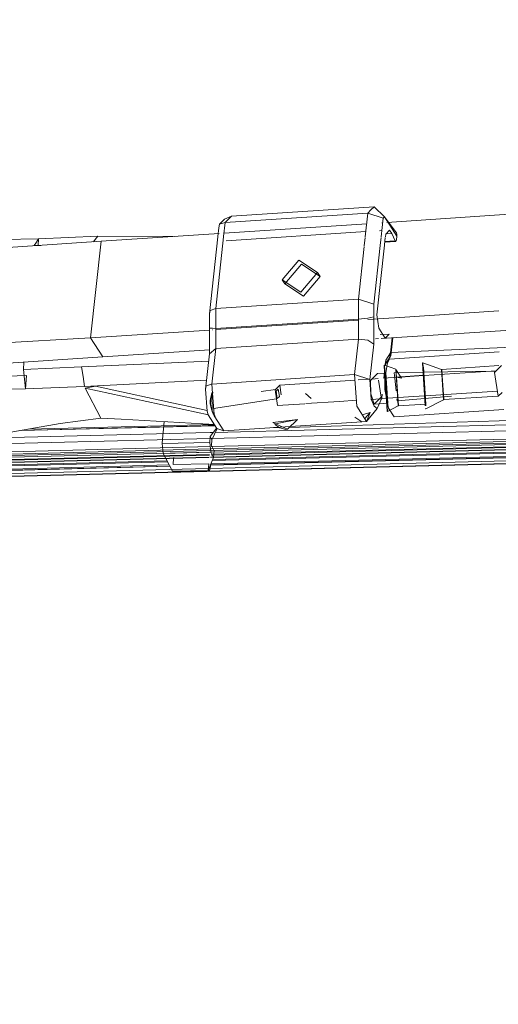
# Model space of a CAD drawing. Units: millimetres. Extents: x -1510 to 1532, y -310 to 3502.
# Drawn here: x -585 to -546, y 2062 to 2142 of the extents above; entities that cross this region are included whole.
import ezdxf

# ---------------------------------------------------------------- set-up
doc = ezdxf.new("R2010")
doc.units = ezdxf.units.MM
doc.layers.add('1', color=7, linetype='Continuous', true_color=0xffffff)
doc.styles.add('blockfont', font='simplex.shx')
doc.dimstyles.get("Standard").update_dxf_attribs({"dimtxt": 0.18, "dimasz": 0.18, "dimexe": 0.18, "dimexo": 0.0625, "dimgap": 0.09, "dimtad": 0, "dimtih": 1, "dimtoh": 1, "dimdec": 4, "dimzin": 0, "dimdsep": 46, "dimtxsty": 'Standard', "dimcen": 0.09, "dimadec": 0, "dimazin": 0, "dimtfac": 1, "dimtdec": 4, "dimtofl": 0, "dimtmove": 0, "dimatfit": 3, "dimfxl": 1, "dimtolj": 1, "dimtzin": 0, "dimarcsym": 0})

# ---------------------------------------------------------------- blocks, each defined once
blk = doc.blocks.new('_U0')
at = {"layer": '1', "color": 18, "lineweight": 13}
for p, q in [((58.398446, 3501.792312), (33.398446, 3501.792312)), ((33.398446, 3501.792312), (33.398446, 3408.042312)), ((290.065112, 3501.792312), (265.065112, 3501.792312)), ((290.065112, 3408.042312), (290.065112, 3501.792312)), ((33.398446, 3408.042312), (58.398446, 3408.042312)), ((265.065112, 3408.042312), (290.065112, 3408.042312))]:
    blk.add_line(p, q, dxfattribs=at)
at = {"layer": '1', "color": 18, "lineweight": 35}
for p, q in [((-1509.75506, 2433.697079), (-1509.75506, 3458.092312)), ((1531.982138, 2030.485024), (1531.982138, 3458.092312)), ((-1509.75506, 3454.917312), (-285.584888, 3454.917312)), ((1531.982138, 3454.917312), (291.652612, 3454.917312))]:
    blk.add_line(p, q, dxfattribs=at)
at = {"layer": '1', "color": 18, "lineweight": 70}
for points in [[(-1509.75506, 3454.917312), (-1459.75511, 3468.314772), (-1459.755011, 3441.519853)], [(1531.982138, 3454.917312), (1481.982188, 3441.519853), (1481.982089, 3468.314772)]]:
    blk.add_solid(points, dxfattribs=at)
at = {"layer": '1', "color": 18, "linetype": 'Continuous', "lineweight": 13, "char_height": 50, "attachment_point": 7, "line_spacing_factor": 0.903614, "style": 'blockfont'}
for s, insert in [('\\W1.2899;119.8', (-281.347388, 3416.021479)), ('\\W1.1591;3042', (57.923446, 3416.021479))]:
    blk.add_mtext(s, dxfattribs=dict(at, insert=insert))
blk = doc.blocks.new('_U1')
at = {"layer": '1', "color": 18, "lineweight": 13}
for p, q in [((28.13549, 3151.792312), (3.13549, 3151.792312)), ((3.13549, 3151.792312), (3.13549, 3058.042312)), ((259.802157, 3151.792312), (234.802157, 3151.792312)), ((259.802157, 3058.042312), (259.802157, 3151.792312)), ((3.13549, 3058.042312), (28.13549, 3058.042312)), ((234.802157, 3058.042312), (259.802157, 3058.042312))]:
    blk.add_line(p, q, dxfattribs=at)
at = {"layer": '1', "color": 18, "lineweight": 35}
for p, q in [((-1220.939159, 1431.057205), (-1220.939159, 3108.092312)), ((1220.96014, 1431.176295), (1220.96014, 3108.092312)), ((-1220.939159, 3104.917312), (-261.368676, 3104.917312)), ((1220.96014, 3104.917312), (261.389657, 3104.917312))]:
    blk.add_line(p, q, dxfattribs=at)
at = {"layer": '1', "color": 18, "lineweight": 70}
for points in [[(-1220.939159, 3104.917312), (-1170.939209, 3118.314772), (-1170.93911, 3091.519853)], [(1220.96014, 3104.917312), (1170.960189, 3091.519853), (1170.960091, 3118.314772)]]:
    blk.add_solid(points, dxfattribs=at)
at = {"layer": '1', "color": 18, "linetype": 'Continuous', "lineweight": 13, "char_height": 50, "attachment_point": 7, "line_spacing_factor": 0.903614, "style": 'blockfont'}
for s, insert in [('\\W1.3321;96.2', (-257.131176, 3066.021479)), ('\\W1.1591;2443', (27.66049, 3066.021479))]:
    blk.add_mtext(s, dxfattribs=dict(at, insert=insert))

msp = doc.modelspace()

# ---------------------------------------------------------------- linework, layer by layer
at = {"layer": '1', "color": 18, "linetype": 'Continuous', "lineweight": 13}
for p, q in [((-556.291044, 2126.709238), (-567.955494, 2125.939146)), ((-556.291044, 2126.709238), (-567.955494, 2125.939146)), ((-556.543887, 2126.452461), (-556.79673, 2126.195684)), ((-556.543887, 2126.452461), (-556.79673, 2126.195684)), ((-556.291044, 2126.709238), (-556.543887, 2126.452461)), ((-556.291044, 2126.709238), (-556.543887, 2126.452461)), ((-555.438399, 2125.893369), (-556.291044, 2126.709238)), ((-555.438399, 2125.893369), (-556.291044, 2126.709238)), ((-568.514407, 2125.698105), (-568.926811, 2125.279441)), ((-568.514407, 2125.698105), (-568.926811, 2125.279441)), ((-568.514407, 2125.698105), (-567.955494, 2125.939146)), ((-568.514407, 2125.698105), (-567.955494, 2125.939146)), ((-568.461239, 2125.42583), (-556.79673, 2126.195684)), ((-568.461239, 2125.42583), (-556.79673, 2126.195684)), ((-568.208337, 2125.682607), (-568.461239, 2125.42583)), ((-568.208337, 2125.682607), (-568.461239, 2125.42583)), ((-567.955494, 2125.939146), (-568.208337, 2125.682607)), ((-567.955494, 2125.939146), (-568.208337, 2125.682607)), ((-556.79673, 2126.195684), (-557.00898, 2124.247514)), ((-556.79673, 2126.195684), (-557.00898, 2124.247514)), ((-556.79673, 2126.195684), (-555.545926, 2125.784412)), ((-556.79673, 2126.195684), (-555.545926, 2125.784412)), ((-555.545926, 2125.784412), (-555.713748, 2124.243868)), ((-555.545926, 2125.784412), (-555.713748, 2124.243868)), ((-555.438399, 2125.893369), (-555.545926, 2125.784412)), ((-555.438399, 2125.893369), (-555.545926, 2125.784412)), ((-554.446578, 2124.570385), (-555.438399, 2125.893369)), ((-554.421961, 2124.300733), (-555.438399, 2125.893369)), ((-554.446578, 2124.570385), (-555.438399, 2125.893369)), ((-554.421961, 2124.300733), (-555.438399, 2125.893369)), ((-545.242369, 2126.09531), (-555.259635, 2125.434095)), ((-545.242369, 2126.09531), (-555.259635, 2125.434095)), ((-568.977892, 2124.996439), (-569.055787, 2124.281421)), ((-568.977892, 2124.996439), (-569.055787, 2124.281421)), ((-568.926811, 2125.279441), (-568.977892, 2124.996439)), ((-568.926811, 2125.279441), (-568.977892, 2124.996439)), ((-568.461239, 2125.42583), (-568.926811, 2125.279441)), ((-568.461239, 2125.42583), (-568.926811, 2125.279441)), ((-568.461239, 2125.42583), (-568.586056, 2124.280099)), ((-568.461239, 2125.42583), (-568.586056, 2124.280099)), ((-556.891439, 2125.326384), (-568.555951, 2124.556439)), ((-556.891439, 2125.326384), (-568.555951, 2124.556439)), ((-555.858717, 2124.757351), (-555.656356, 2124.770708)), ((-555.858717, 2124.757351), (-555.656356, 2124.770708)), ((-555.586438, 2125.412524), (-555.660677, 2125.407623)), ((-555.586438, 2125.412524), (-555.660677, 2125.407623)), ((-555.34035, 2124.485508), (-555.017829, 2124.812856)), ((-555.34035, 2124.485508), (-555.017829, 2124.812856)), ((-555.017829, 2124.812856), (-554.839313, 2124.533191)), ((-555.017829, 2124.812856), (-554.839313, 2124.533191)), ((-578.602731, 2123.893276), (-588.214593, 2123.241003)), ((-578.602731, 2123.893276), (-588.214593, 2123.241003)), ((-583.710372, 2124.104038), (-586.625755, 2124.029651)), ((-583.891273, 2123.820081), (-583.710372, 2124.104038)), ((-583.710372, 2124.104038), (-583.759453, 2123.543334)), ((-578.882217, 2124.309555), (-583.710372, 2124.104038)), ((-578.602731, 2123.893276), (-579.462945, 2115.997568)), ((-578.602731, 2123.893276), (-579.462945, 2115.997568)), ((-579.088748, 2124.024406), (-579.213718, 2123.851814)), ((-578.882217, 2124.309555), (-579.088748, 2124.024406)), ((-578.882217, 2124.309555), (-572.76615, 2124.278534)), ((-578.882039, 2124.309078), (-572.572462, 2124.291319)), ((-578.882039, 2124.309078), (-572.772247, 2124.278132)), ((-568.959548, 2124.529798), (-578.602731, 2123.893276)), ((-568.959548, 2124.529798), (-578.602731, 2123.893276)), ((-569.058194, 2124.25932), (-569.744289, 2117.961422)), ((-569.058194, 2124.25932), (-569.744289, 2117.961422)), ((-568.588578, 2124.256941), (-569.227636, 2118.390813)), ((-568.588578, 2124.256941), (-569.227636, 2118.390813)), ((-568.389237, 2123.930231), (-556.961364, 2124.684567)), ((-568.389237, 2123.930231), (-556.961364, 2124.684567)), ((-557.01434, 2124.198317), (-557.088909, 2123.51388)), ((-557.01434, 2124.198317), (-557.088909, 2123.51388)), ((-555.719424, 2124.191758), (-555.785952, 2123.581059)), ((-555.719424, 2124.191758), (-555.785952, 2123.581059)), ((-555.372542, 2124.190001), (-555.43692, 2123.599055)), ((-555.372542, 2124.190001), (-555.43692, 2123.599055)), ((-554.566085, 2123.931661), (-555.427903, 2123.874774)), ((-554.566085, 2123.931661), (-555.427903, 2123.874774)), ((-555.34035, 2124.485508), (-555.36678, 2124.242891)), ((-555.34035, 2124.485508), (-555.36678, 2124.242891)), ((-554.839313, 2124.533191), (-555.324953, 2124.501135)), ((-554.839313, 2124.533191), (-555.324953, 2124.501135)), ((-554.839313, 2124.533191), (-554.566085, 2123.931661)), ((-554.839313, 2124.533191), (-554.566085, 2123.931661)), ((-554.566085, 2123.931661), (-554.49909, 2123.882785)), ((-554.566085, 2123.931661), (-554.49909, 2123.882785)), ((-554.49909, 2123.882785), (-554.45379, 2124.00867)), ((-554.49909, 2123.882785), (-554.45379, 2124.00867)), ((-554.45379, 2124.00867), (-554.421961, 2124.300733)), ((-554.45379, 2124.00867), (-554.421961, 2124.300733)), ((-554.418564, 2124.435917), (-554.446578, 2124.570385)), ((-554.418564, 2124.435917), (-554.446578, 2124.570385)), ((-554.418564, 2124.435917), (-554.421961, 2124.300733)), ((-554.418564, 2124.435917), (-554.421961, 2124.300733)), ((-584.072113, 2123.536125), (-584.073346, 2123.522033)), ((-583.891273, 2123.820081), (-584.072113, 2123.536125)), ((-583.519255, 2123.559635), (-584.072113, 2123.536125)), ((-557.093435, 2123.472336), (-557.563186, 2119.160667)), ((-557.093435, 2123.472336), (-557.563186, 2119.160667)), ((-555.788412, 2123.558478), (-556.312323, 2118.749157)), ((-555.788412, 2123.558478), (-556.312323, 2118.749157)), ((-555.438827, 2123.581553), (-556.060851, 2117.871776)), ((-555.438827, 2123.581553), (-556.060851, 2117.871776)), ((-554.49909, 2123.882785), (-555.435614, 2123.820984)), ((-554.49909, 2123.882785), (-555.435614, 2123.820984)), ((-562.433481, 2122.354761), (-563.803911, 2120.743766)), ((-562.433481, 2122.354761), (-563.803911, 2120.743766)), ((-560.901344, 2121.349111), (-562.433481, 2122.354761)), ((-560.901344, 2121.349111), (-562.433481, 2122.354761)), ((-562.218726, 2122.018114), (-563.589156, 2120.407119)), ((-562.218726, 2122.018114), (-563.589156, 2120.407119)), ((-560.686588, 2121.012464), (-562.218726, 2122.018114)), ((-560.686588, 2121.012464), (-562.218726, 2122.018114)), ((-562.271774, 2119.738117), (-563.803911, 2120.743766)), ((-563.589156, 2120.407119), (-563.803911, 2120.743766)), ((-562.271774, 2119.738117), (-563.803911, 2120.743766)), ((-563.589156, 2120.407119), (-563.803911, 2120.743766)), ((-560.901344, 2121.349111), (-562.271774, 2119.738117)), ((-560.901344, 2121.349111), (-562.271774, 2119.738117)), ((-560.686588, 2121.012464), (-562.057018, 2119.401708)), ((-560.686588, 2121.012464), (-562.057018, 2119.401708)), ((-560.686588, 2121.012464), (-560.901344, 2121.349111)), ((-560.686588, 2121.012464), (-560.901344, 2121.349111)), ((-563.589156, 2120.407119), (-562.057018, 2119.401708)), ((-563.589156, 2120.407119), (-562.057018, 2119.401708)), ((-569.227636, 2118.390813), (-557.563186, 2119.160667)), ((-569.227636, 2118.390813), (-557.563186, 2119.160667)), ((-557.563186, 2119.160667), (-556.312323, 2118.749157)), ((-557.563186, 2119.160667), (-557.562351, 2117.526069)), ((-557.563186, 2119.160667), (-556.312323, 2118.749157)), ((-557.563186, 2119.160667), (-557.562351, 2117.526069)), ((-569.693208, 2118.244186), (-569.227636, 2118.390813)), ((-569.693208, 2118.244186), (-569.227636, 2118.390813)), ((-569.227636, 2118.390813), (-569.226801, 2116.756216)), ((-569.227636, 2118.390813), (-569.226801, 2116.756216)), ((-556.312323, 2118.749157), (-556.311786, 2117.709175)), ((-556.312323, 2118.749157), (-556.311786, 2117.709175)), ((-569.744289, 2117.961422), (-569.693208, 2118.244186)), ((-569.744289, 2117.961422), (-569.693208, 2118.244186)), ((-569.744289, 2117.961422), (-569.743693, 2116.802469)), ((-569.744289, 2117.961422), (-569.743693, 2116.802469)), ((-569.226801, 2116.756216), (-557.562351, 2117.526069)), ((-569.226801, 2116.756216), (-557.562351, 2117.526069)), ((-557.562351, 2117.526069), (-556.803286, 2117.605701)), ((-557.562351, 2117.526069), (-556.803286, 2117.605701)), ((-557.562351, 2117.526069), (-557.561517, 2115.89171)), ((-557.562351, 2117.526069), (-557.561517, 2115.89171)), ((-556.803286, 2117.605701), (-556.311786, 2117.709175)), ((-556.803286, 2117.605701), (-556.311786, 2117.709175)), ((-556.803227, 2117.493276), (-554.640622, 2117.636024)), ((-556.803227, 2117.493276), (-554.640622, 2117.636024)), ((-556.311786, 2117.709175), (-556.310654, 2115.480199)), ((-556.311786, 2117.709175), (-556.310654, 2115.480199)), ((-556.060851, 2117.871776), (-555.893302, 2116.776481)), ((-556.060851, 2117.871776), (-555.893302, 2116.776481)), ((-554.603831, 2117.638453), (-546.102524, 2118.199602)), ((-554.603831, 2117.638453), (-546.102524, 2118.199602)), ((-569.743693, 2116.802469), (-569.485247, 2116.779342)), ((-569.743693, 2116.802469), (-569.74262, 2114.692464)), ((-569.743693, 2116.802469), (-569.485247, 2116.779342)), ((-569.743693, 2116.802469), (-569.74262, 2114.692464)), ((-569.500563, 2116.655159), (-569.466176, 2116.657428)), ((-569.500563, 2116.655159), (-569.466176, 2116.657428)), ((-569.485247, 2116.779342), (-569.226801, 2116.756216)), ((-569.485247, 2116.779342), (-569.226801, 2116.756216)), ((-569.226801, 2116.756216), (-569.225967, 2115.121856)), ((-569.226801, 2116.756216), (-569.225967, 2115.121856)), ((-569.226759, 2116.673232), (-557.562309, 2117.443171)), ((-569.226759, 2116.673232), (-557.562309, 2117.443171)), ((-555.893302, 2116.776481), (-555.385053, 2115.980163)), ((-555.893302, 2116.776481), (-555.385053, 2115.980163)), ((-579.462945, 2115.997568), (-589.300628, 2115.416443)), ((-579.462945, 2115.997568), (-589.300628, 2115.416443)), ((-579.462945, 2115.997568), (-569.74361, 2116.639116)), ((-579.462945, 2115.997568), (-569.74361, 2116.639116)), ((-579.462945, 2115.997568), (-578.464627, 2114.433303)), ((-579.462945, 2115.997568), (-578.464627, 2114.433303)), ((-569.225967, 2115.121856), (-557.561517, 2115.89171)), ((-569.225967, 2115.121856), (-557.561517, 2115.89171)), ((-557.561517, 2115.89171), (-557.877123, 2112.994924)), ((-557.561517, 2115.89171), (-557.877123, 2112.994924)), ((-557.561517, 2115.89171), (-556.802332, 2115.797058)), ((-557.561517, 2115.89171), (-556.802332, 2115.797058)), ((-555.918621, 2115.944943), (-556.166288, 2115.928595)), ((-555.918621, 2115.944943), (-556.166288, 2115.928595)), ((-555.062532, 2116.30775), (-555.779763, 2116.260407)), ((-555.062532, 2116.30775), (-555.779763, 2116.260407)), ((-555.385053, 2115.980163), (-555.71334, 2115.958494)), ((-555.385053, 2115.980163), (-555.71334, 2115.958494)), ((-555.708258, 2115.935392), (-545.104206, 2116.635337)), ((-555.708258, 2115.935392), (-545.104206, 2116.635337)), ((-555.385053, 2115.980163), (-555.062532, 2116.30775)), ((-555.385053, 2115.980163), (-555.062532, 2116.30775)), ((-554.946482, 2114.772096), (-554.813319, 2115.994464)), ((-554.946482, 2114.772096), (-554.813319, 2115.994464)), ((-554.946482, 2114.772096), (-554.817096, 2115.994215)), ((-554.946482, 2114.772096), (-554.817096, 2115.994215)), ((-554.765605, 2115.997614), (-554.911137, 2114.521518)), ((-554.765605, 2115.997614), (-554.911137, 2114.521518)), ((-569.74262, 2114.692464), (-569.225967, 2115.121856)), ((-569.74262, 2114.692464), (-569.225967, 2115.121856)), ((-569.225967, 2115.121856), (-569.541574, 2112.224832)), ((-569.225967, 2115.121856), (-569.541574, 2112.224832)), ((-569.328873, 2115.036331), (-569.246524, 2115.041766)), ((-569.328873, 2115.036331), (-569.246524, 2115.041766)), ((-556.802332, 2115.797058), (-556.310654, 2115.480199)), ((-556.802332, 2115.797058), (-556.310654, 2115.480199)), ((-556.310654, 2115.480199), (-556.62626, 2112.583414)), ((-556.310654, 2115.480199), (-556.62626, 2112.583414)), ((-554.940526, 2114.790031), (-535.136402, 2115.702406)), ((-590.544343, 2113.652721), (-578.464627, 2114.433303)), ((-590.544343, 2113.652721), (-578.464627, 2114.433303)), ((-578.464627, 2114.433303), (-569.742781, 2115.00901)), ((-578.464627, 2114.433303), (-569.742781, 2115.00901)), ((-569.74262, 2114.692464), (-570.058227, 2111.795679)), ((-569.74262, 2114.692464), (-570.058227, 2111.795679)), ((-555.38398, 2113.817707), (-555.019021, 2114.360824)), ((-555.38398, 2113.817707), (-555.019021, 2114.360824)), ((-555.320144, 2114.171281), (-554.946482, 2114.772096)), ((-555.320144, 2114.171281), (-554.946482, 2114.772096)), ((-555.269897, 2113.998666), (-555.058718, 2114.290014)), ((-555.269897, 2113.998666), (-555.058718, 2114.290014)), ((-555.019021, 2114.360824), (-555.227101, 2114.060417)), ((-555.019021, 2114.360824), (-555.227101, 2114.060417)), ((-555.027902, 2114.260927), (-555.199742, 2113.957658)), ((-555.027902, 2114.260927), (-555.199742, 2113.957658)), ((-555.033505, 2114.329591), (-555.058718, 2114.290014)), ((-555.033505, 2114.329591), (-555.058718, 2114.290014)), ((-554.911137, 2114.521518), (-555.033505, 2114.329591)), ((-554.911137, 2114.521518), (-555.033505, 2114.329591)), ((-546.060264, 2114.85292), (-555.027902, 2114.260927)), ((-546.060264, 2114.85292), (-555.027902, 2114.260927)), ((-555.019021, 2114.360824), (-554.946125, 2114.760175)), ((-555.019021, 2114.360824), (-554.946125, 2114.760175)), ((-554.946482, 2114.772096), (-554.943144, 2114.765182)), ((-554.946125, 2114.760175), (-554.946482, 2114.772096)), ((-554.946482, 2114.772096), (-554.943144, 2114.765182)), ((-554.946125, 2114.760175), (-554.946482, 2114.772096)), ((-554.943144, 2114.765182), (-554.911137, 2114.521518)), ((-554.943144, 2114.765182), (-554.911137, 2114.521518)), ((-584.904938, 2114.017135), (-584.956825, 2113.424078)), ((-584.956825, 2113.424078), (-580.191195, 2113.626733)), ((-580.191195, 2113.626733), (-569.802032, 2114.105362)), ((-580.079436, 2112.828746), (-580.191195, 2113.626733)), ((-555.474341, 2113.726869), (-555.466175, 2113.749757)), ((-555.474341, 2113.726869), (-555.466175, 2113.749757)), ((-555.400568, 2112.650691), (-555.474341, 2113.726869)), ((-555.400568, 2112.650691), (-555.474341, 2113.726869)), ((-555.438578, 2113.75238), (-555.466175, 2113.749757)), ((-555.438578, 2113.75238), (-555.466175, 2113.749757)), ((-555.438578, 2113.75238), (-554.518223, 2113.42527)), ((-555.36114, 2112.622945), (-555.438578, 2113.75238)), ((-555.438578, 2113.75238), (-554.518223, 2113.42527)), ((-555.36114, 2112.622945), (-555.438578, 2113.75238)), ((-555.420101, 2112.657323), (-555.251896, 2113.650098)), ((-555.420101, 2112.657323), (-555.251896, 2113.650098)), ((-555.38398, 2113.817707), (-555.320144, 2114.171281)), ((-555.38398, 2113.817707), (-555.320144, 2114.171281)), ((-555.368492, 2113.72747), (-555.320144, 2114.171281)), ((-555.368492, 2113.72747), (-555.320144, 2114.171281)), ((-555.269897, 2113.998666), (-555.227101, 2114.060417)), ((-555.269897, 2113.998666), (-555.227101, 2114.060417)), ((-555.251896, 2113.650098), (-555.199742, 2113.957658)), ((-555.251896, 2113.650098), (-555.199742, 2113.957658)), ((-552.344859, 2113.933578), (-552.336693, 2113.956228)), ((-552.344859, 2113.933578), (-552.336693, 2113.956228)), ((-552.106018, 2110.449209), (-552.344859, 2113.933578)), ((-552.106018, 2110.449209), (-552.344859, 2113.933578)), ((-552.309036, 2113.958851), (-552.336693, 2113.956228)), ((-552.309036, 2113.958851), (-552.336693, 2113.956228)), ((-552.309036, 2113.958851), (-550.773799, 2113.413349)), ((-552.068613, 2110.451679), (-552.309036, 2113.958851)), ((-552.309036, 2113.958851), (-550.773799, 2113.413349)), ((-552.068613, 2110.451679), (-552.309036, 2113.958851)), ((-552.282155, 2113.56999), (-552.260101, 2113.597408)), ((-552.282155, 2113.56999), (-552.260101, 2113.597408)), ((-552.238941, 2112.940088), (-552.282155, 2113.56999)), ((-552.238941, 2112.940088), (-552.282155, 2113.56999)), ((-552.260101, 2113.597408), (-552.0522, 2110.564724)), ((-552.260101, 2113.597408), (-552.0522, 2110.564724)), ((-550.760031, 2113.411203), (-546.079953, 2113.73123)), ((-550.760031, 2113.411203), (-546.079953, 2113.73123)), ((-546.435714, 2113.169685), (-545.868278, 2113.745704)), ((-546.435714, 2113.169685), (-545.868278, 2113.745704)), ((-584.689856, 2112.908617), (-587.605238, 2112.83423)), ((-584.870756, 2112.62466), (-584.956825, 2113.424078)), ((-584.689856, 2112.908617), (-584.784627, 2111.825004)), ((-579.967558, 2112.029806), (-580.079436, 2112.828746)), ((-569.541574, 2112.224832), (-557.877123, 2112.994924)), ((-569.541574, 2112.224832), (-557.877123, 2112.994924)), ((-557.877123, 2112.994924), (-556.62626, 2112.583414)), ((-557.877123, 2112.994924), (-557.699263, 2110.401168)), ((-557.877123, 2112.994924), (-556.62626, 2112.583414)), ((-557.877123, 2112.994924), (-557.699263, 2110.401168)), ((-556.005955, 2113.076702), (-556.573391, 2112.500682)), ((-556.005955, 2113.076702), (-556.573391, 2112.500682)), ((-555.94323, 2112.666588), (-556.442413, 2112.633642)), ((-555.94323, 2112.666588), (-556.442413, 2112.633642)), ((-556.005955, 2113.076702), (-555.347383, 2113.108411)), ((-556.005955, 2113.076702), (-555.347383, 2113.108411)), ((-554.348551, 2112.771836), (-555.511189, 2112.695102)), ((-554.348551, 2112.771836), (-555.511189, 2112.695102)), ((-555.480739, 2112.697112), (-555.427512, 2113.185708)), ((-555.480739, 2112.697112), (-555.427512, 2113.185708)), ((-555.398762, 2111.771122), (-555.420101, 2112.657323)), ((-555.398762, 2111.771122), (-555.420101, 2112.657323)), ((-555.347383, 2113.108411), (-555.325389, 2113.13583)), ((-555.347383, 2113.108411), (-555.325389, 2113.13583)), ((-555.311739, 2112.588182), (-555.347383, 2113.108411)), ((-555.311739, 2112.588182), (-555.347383, 2113.108411)), ((-555.325389, 2113.13583), (-555.153012, 2110.621706)), ((-555.325389, 2113.13583), (-555.153012, 2110.621706)), ((-554.647744, 2113.143459), (-552.285734, 2113.18351)), ((-554.647744, 2113.143459), (-552.285734, 2113.18351)), ((-554.602444, 2112.70453), (-554.647744, 2113.143459)), ((-554.602444, 2112.70453), (-554.647744, 2113.143459)), ((-554.496756, 2111.68086), (-554.602444, 2112.70453)), ((-554.496756, 2111.68086), (-554.602444, 2112.70453)), ((-554.518223, 2113.42527), (-554.504395, 2113.423362)), ((-554.313421, 2110.438839), (-554.518223, 2113.42527)), ((-554.518223, 2113.42527), (-554.504395, 2113.423362)), ((-554.313421, 2110.438839), (-554.518223, 2113.42527)), ((-554.504395, 2113.423362), (-554.052472, 2112.715021)), ((-554.461241, 2112.79346), (-554.504395, 2113.423362)), ((-554.504395, 2113.423362), (-554.052472, 2112.715021)), ((-554.461241, 2112.79346), (-554.504395, 2113.423362)), ((-554.461241, 2112.79346), (-552.238941, 2112.940088)), ((-554.461241, 2112.79346), (-552.238941, 2112.940088)), ((-554.461241, 2112.79346), (-554.052472, 2112.715021)), ((-554.30007, 2110.442653), (-554.461241, 2112.79346)), ((-554.461241, 2112.79346), (-554.052472, 2112.715021)), ((-554.30007, 2110.442653), (-554.461241, 2112.79346)), ((-552.267643, 2112.909175), (-554.099219, 2112.788292)), ((-552.267643, 2112.909175), (-554.099219, 2112.788292)), ((-552.283725, 2113.183544), (-552.235065, 2113.184369)), ((-552.283725, 2113.183544), (-552.235065, 2113.184369)), ((-552.218582, 2112.912413), (-552.264929, 2112.909355)), ((-552.218582, 2112.912413), (-552.264929, 2112.909355)), ((-552.238941, 2112.940088), (-552.07777, 2110.589281)), ((-552.238941, 2112.940088), (-552.07777, 2110.589281)), ((-552.231789, 2113.184425), (-546.322487, 2113.284625)), ((-552.231789, 2113.184425), (-546.322487, 2113.284625)), ((-546.30465, 2113.302731), (-552.213167, 2112.912771)), ((-546.30465, 2113.302731), (-552.213167, 2112.912771)), ((-550.773799, 2113.413349), (-550.760031, 2113.411203)), ((-550.604641, 2110.94524), (-550.773799, 2113.413349)), ((-550.773799, 2113.413349), (-550.760031, 2113.411203)), ((-550.604641, 2110.94524), (-550.773799, 2113.413349)), ((-550.724387, 2112.890974), (-550.760031, 2113.411203)), ((-550.724387, 2112.890974), (-550.760031, 2113.411203)), ((-550.59123, 2110.949054), (-550.724387, 2112.890974)), ((-550.59123, 2110.949054), (-550.724387, 2112.890974)), ((-546.140969, 2111.242786), (-546.435714, 2113.169685)), ((-546.140969, 2111.242786), (-546.435714, 2113.169685)), ((-584.784627, 2111.825004), (-587.700009, 2111.750856)), ((-584.784627, 2111.825004), (-584.870756, 2112.62466)), ((-584.784627, 2111.825004), (-579.967558, 2112.029806)), ((-579.967558, 2112.029806), (-569.961301, 2112.531475)), ((-579.967558, 2112.029806), (-579.060912, 2112.040058)), ((-579.060912, 2112.040058), (-579.894543, 2111.888662)), ((-579.894543, 2111.888662), (-569.834094, 2109.700894)), ((-579.894543, 2111.888662), (-578.61656, 2109.420791)), ((-579.060912, 2112.040058), (-572.070415, 2110.528389)), ((-570.007145, 2112.078443), (-570.058227, 2111.795679)), ((-570.007145, 2112.078443), (-570.058227, 2111.795679)), ((-570.007145, 2112.078443), (-569.541574, 2112.224832)), ((-570.007145, 2112.078443), (-569.541574, 2112.224832)), ((-569.541574, 2112.224832), (-569.490144, 2111.474644)), ((-569.541574, 2112.224832), (-569.490144, 2111.474644)), ((-564.376712, 2111.750856), (-563.998401, 2112.134948)), ((-564.376712, 2111.750856), (-563.998401, 2112.134948)), ((-557.845997, 2112.541005), (-563.998401, 2112.134948)), ((-557.845997, 2112.541005), (-563.998401, 2112.134948)), ((-563.878783, 2111.352787), (-563.998401, 2112.134948)), ((-563.878783, 2111.352787), (-563.998401, 2112.134948)), ((-556.62834, 2112.621371), (-557.581377, 2112.55847)), ((-556.62834, 2112.621371), (-557.581377, 2112.55847)), ((-556.62626, 2112.583414), (-556.516826, 2110.98744)), ((-556.62626, 2112.583414), (-556.516826, 2110.98744)), ((-556.573391, 2112.500682), (-556.543529, 2111.417785)), ((-556.573391, 2112.500682), (-556.543529, 2111.417785)), ((-555.924736, 2112.545669), (-555.71121, 2111.149564)), ((-555.924736, 2112.545669), (-555.71121, 2111.149564)), ((-555.219591, 2110.010639), (-555.395883, 2112.582346)), ((-555.219591, 2110.010639), (-555.395883, 2112.582346)), ((-555.180609, 2109.989896), (-555.358534, 2112.584937)), ((-555.180609, 2109.989896), (-555.358534, 2112.584937)), ((-555.178583, 2110.646263), (-555.311739, 2112.588182)), ((-555.178583, 2110.646263), (-555.311739, 2112.588182)), ((-570.058227, 2111.795679), (-569.935143, 2110.000148)), ((-570.058227, 2111.795679), (-569.935143, 2110.000148)), ((-569.550276, 2111.503378), (-569.665849, 2110.987917)), ((-569.550276, 2111.503378), (-569.665849, 2110.987917)), ((-569.587529, 2111.330763), (-569.665849, 2110.987917)), ((-569.587529, 2111.330763), (-569.665849, 2110.987917)), ((-569.645643, 2111.145511), (-569.665849, 2110.987917)), ((-569.645643, 2111.145511), (-569.665849, 2110.987917)), ((-569.664478, 2111.003891), (-569.645643, 2111.145511)), ((-569.664478, 2111.003891), (-569.645643, 2111.145511)), ((-569.645643, 2111.145511), (-569.587529, 2111.330763)), ((-569.645643, 2111.145511), (-569.587529, 2111.330763)), ((-569.587529, 2111.330763), (-569.56768, 2111.393943)), ((-569.587529, 2111.330763), (-569.56768, 2111.393943)), ((-569.484191, 2111.387811), (-569.587529, 2111.330763)), ((-569.484191, 2111.387811), (-569.587529, 2111.330763)), ((-569.436193, 2111.525074), (-569.56768, 2111.393943)), ((-569.436193, 2111.525074), (-569.56768, 2111.393943)), ((-569.550276, 2111.503378), (-569.491982, 2111.501452)), ((-569.550276, 2111.503378), (-569.536388, 2109.982505)), ((-569.490141, 2111.474599), (-569.550276, 2111.503378)), ((-569.550276, 2111.503378), (-569.491982, 2111.501452)), ((-569.550276, 2111.503378), (-569.536388, 2109.982505)), ((-569.490141, 2111.474599), (-569.550276, 2111.503378)), ((-569.490141, 2111.474599), (-569.37011, 2109.723752)), ((-569.490141, 2111.474599), (-569.37011, 2109.723752)), ((-569.404987, 2110.232488), (-564.265916, 2111.026601)), ((-569.404987, 2110.232488), (-564.265916, 2111.026601)), ((-565.506796, 2111.603494), (-564.345063, 2111.782988)), ((-565.506796, 2111.603494), (-564.345063, 2111.782988)), ((-564.376712, 2111.750856), (-564.180195, 2110.466257)), ((-564.376712, 2111.750856), (-564.180195, 2110.466257)), ((-564.303339, 2111.63713), (-564.303041, 2111.639991)), ((-564.303339, 2111.63713), (-564.303041, 2111.639991)), ((-564.303339, 2111.63713), (-564.209223, 2111.035362)), ((-564.303339, 2111.63713), (-564.209223, 2111.035362)), ((-564.303041, 2111.639991), (-564.124048, 2111.817136)), ((-564.303041, 2111.639991), (-564.124048, 2111.817136)), ((-564.209223, 2111.035362), (-564.03023, 2111.212507)), ((-564.209223, 2111.035362), (-564.03023, 2111.212507)), ((-564.124048, 2111.817136), (-564.03023, 2111.212507)), ((-564.124048, 2111.817136), (-564.03023, 2111.212507)), ((-561.42664, 2111.038938), (-561.884582, 2111.440912)), ((-561.42664, 2111.038938), (-561.884582, 2111.440912)), ((-555.288339, 2111.053117), (-556.552661, 2110.969672)), ((-555.288339, 2111.053117), (-556.552661, 2110.969672)), ((-556.543529, 2111.417785), (-556.278646, 2110.573545)), ((-556.543529, 2111.417785), (-556.278646, 2110.573545)), ((-556.278646, 2110.573545), (-555.71121, 2111.149564)), ((-556.278646, 2110.573545), (-555.71121, 2111.149564)), ((-556.032896, 2110.22903), (-555.65834, 2111.066833)), ((-556.032896, 2110.22903), (-555.65834, 2111.066833)), ((-555.65834, 2111.066833), (-555.622529, 2111.395562)), ((-555.65834, 2111.066833), (-555.622529, 2111.395562)), ((-555.398762, 2111.771122), (-555.098236, 2110.25168)), ((-555.398762, 2111.771122), (-555.098236, 2110.25168)), ((-555.202907, 2111.058756), (-555.281362, 2111.053577)), ((-555.202907, 2111.058756), (-555.281362, 2111.053577)), ((-552.158862, 2111.259662), (-555.183068, 2111.060065)), ((-552.158862, 2111.259662), (-555.183068, 2111.060065)), ((-554.410934, 2110.849634), (-552.144455, 2111.041195)), ((-554.410934, 2110.849634), (-552.144455, 2111.041195)), ((-552.118565, 2111.262321), (-552.151873, 2111.260123)), ((-552.118565, 2111.262321), (-552.151873, 2111.260123)), ((-552.136909, 2111.041833), (-549.954305, 2111.226305)), ((-552.136909, 2111.041833), (-549.954305, 2111.226305)), ((-546.203671, 2111.652703), (-552.100106, 2111.26354)), ((-546.203671, 2111.652703), (-552.100106, 2111.26354)), ((-550.59123, 2110.949054), (-546.140969, 2111.242786)), ((-550.59123, 2110.949054), (-546.140969, 2111.242786)), ((-546.140969, 2111.242786), (-545.827806, 2111.524835)), ((-546.140969, 2111.242786), (-545.827806, 2111.524835)), ((-572.069531, 2110.528197), (-569.93977, 2110.067644)), ((-569.664478, 2111.003891), (-569.680631, 2110.881105)), ((-569.664478, 2111.003891), (-569.680631, 2110.881105)), ((-569.680631, 2110.881105), (-569.678962, 2110.634819)), ((-569.680631, 2110.881105), (-569.678962, 2110.634819)), ((-569.678962, 2110.634819), (-569.639087, 2110.379472)), ((-569.678962, 2110.634819), (-569.639087, 2110.379472)), ((-569.668651, 2110.670343), (-569.665849, 2110.987917)), ((-569.668651, 2110.670343), (-569.665849, 2110.987917)), ((-569.668651, 2110.670343), (-569.62955, 2110.348478)), ((-569.668651, 2110.670343), (-569.62955, 2110.348478)), ((-569.563448, 2110.082164), (-569.639087, 2110.379472)), ((-569.563448, 2110.082164), (-569.639087, 2110.379472)), ((-569.62955, 2110.348478), (-569.563448, 2110.082164)), ((-569.62955, 2110.348478), (-569.563448, 2110.082164)), ((-569.40582, 2110.24464), (-569.425821, 2110.229269)), ((-569.40582, 2110.24464), (-569.425821, 2110.229269)), ((-561.960534, 2110.612754), (-564.180195, 2110.466257)), ((-561.960534, 2110.612754), (-564.180195, 2110.466257)), ((-559.113062, 2110.800686), (-561.855864, 2110.619662)), ((-559.113062, 2110.800686), (-561.855864, 2110.619662)), ((-557.732905, 2110.891776), (-559.110125, 2110.80088)), ((-557.732905, 2110.891776), (-559.110125, 2110.80088)), ((-556.912839, 2109.168783), (-557.699263, 2110.401168)), ((-556.912839, 2109.168783), (-557.699263, 2110.401168)), ((-556.912839, 2109.168783), (-556.032896, 2110.22903)), ((-556.912839, 2109.168783), (-556.032896, 2110.22903)), ((-556.295395, 2110.420004), (-556.516826, 2110.98744)), ((-556.295395, 2110.420004), (-556.516826, 2110.98744)), ((-556.032896, 2110.22903), (-556.295395, 2110.420004)), ((-556.032896, 2110.22903), (-556.295395, 2110.420004)), ((-556.278646, 2110.573545), (-555.178583, 2110.646263)), ((-556.278646, 2110.573545), (-555.178583, 2110.646263)), ((-555.180609, 2109.989896), (-554.313421, 2110.438839)), ((-555.180609, 2109.989896), (-554.313421, 2110.438839)), ((-555.178583, 2110.646263), (-555.153012, 2110.621706)), ((-555.178583, 2110.646263), (-555.153012, 2110.621706)), ((-554.654658, 2109.545007), (-555.098236, 2110.25168)), ((-554.654658, 2109.545007), (-555.098236, 2110.25168)), ((-554.427922, 2111.014143), (-554.410934, 2110.849634)), ((-554.427922, 2111.014143), (-554.410934, 2110.849634)), ((-554.313421, 2110.438839), (-554.30007, 2110.442653)), ((-554.313421, 2110.438839), (-554.30007, 2110.442653)), ((-554.30007, 2110.442653), (-552.07777, 2110.589281)), ((-554.30007, 2110.442653), (-552.07777, 2110.589281)), ((-552.090108, 2110.217109), (-552.078903, 2110.195652)), ((-552.090108, 2110.217109), (-552.078903, 2110.195652)), ((-552.07777, 2110.589281), (-552.0522, 2110.564724)), ((-552.07777, 2110.589281), (-552.0522, 2110.564724)), ((-552.051127, 2110.196605), (-550.604641, 2110.94524)), ((-552.051127, 2110.196605), (-550.604641, 2110.94524)), ((-550.604641, 2110.94524), (-550.59123, 2110.949054)), ((-550.604641, 2110.94524), (-550.59123, 2110.949054)), ((-578.61656, 2109.420791), (-581.939936, 2108.997598)), ((-578.61656, 2109.420791), (-576.953292, 2109.361902)), ((-569.935143, 2110.000148), (-569.845378, 2109.718576)), ((-569.935143, 2110.000148), (-569.845378, 2109.718576)), ((-569.129765, 2108.597293), (-569.845378, 2109.718576)), ((-569.129765, 2108.597293), (-569.845378, 2109.718576)), ((-569.563448, 2110.082164), (-569.561601, 2110.077873)), ((-569.563448, 2110.082164), (-569.561601, 2110.077873)), ((-569.536388, 2109.982505), (-569.561601, 2110.077873)), ((-569.536388, 2109.982505), (-569.561601, 2110.077873)), ((-569.536388, 2109.982505), (-569.268882, 2109.566227)), ((-569.536388, 2109.982505), (-569.435298, 2109.788433)), ((-569.536388, 2109.982505), (-569.268882, 2109.566227)), ((-569.536388, 2109.982505), (-569.435298, 2109.788433)), ((-569.435298, 2109.788433), (-569.268882, 2109.566227)), ((-569.435298, 2109.788433), (-569.268882, 2109.566227)), ((-569.368422, 2109.699137), (-569.363773, 2109.631315)), ((-569.368422, 2109.699137), (-569.363773, 2109.631315)), ((-568.57729, 2108.398929), (-569.363773, 2109.631315)), ((-568.57729, 2108.398929), (-569.363773, 2109.631315)), ((-537.507573, 2109.503971), (-563.221599, 2108.667337)), ((-557.285309, 2109.136358), (-557.866573, 2109.527364)), ((-557.285309, 2109.136358), (-557.866573, 2109.527364)), ((-556.605518, 2109.909549), (-557.259138, 2109.711458)), ((-556.605518, 2109.909549), (-557.259138, 2109.711458)), ((-556.605518, 2109.909549), (-557.057496, 2109.395471)), ((-556.605518, 2109.909549), (-557.057496, 2109.395471)), ((-556.912839, 2109.168783), (-556.605518, 2109.909549)), ((-556.912839, 2109.168783), (-556.605518, 2109.909549)), ((-555.219591, 2110.010639), (-555.208385, 2109.988943)), ((-555.219591, 2110.010639), (-555.208385, 2109.988943)), ((-555.180609, 2109.989896), (-555.208385, 2109.988943)), ((-555.180609, 2109.989896), (-555.208385, 2109.988943)), ((-545.68702, 2110.136762), (-554.654658, 2109.545007)), ((-545.68702, 2110.136762), (-554.654658, 2109.545007)), ((-552.051127, 2110.196605), (-552.078903, 2110.195652)), ((-552.051127, 2110.196605), (-552.078903, 2110.195652)), ((-581.939936, 2108.997598), (-585.969925, 2108.282581)), ((-585.234008, 2108.41315), (-569.272003, 2108.820163)), ((-585.108378, 2108.43544), (-569.28399, 2108.838947)), ((-584.560936, 2108.53257), (-569.368417, 2108.919962)), ((-569.334431, 2108.917981), (-576.953292, 2109.361902)), ((-573.450203, 2109.157791), (-573.604636, 2107.392714)), ((-569.814146, 2108.87529), (-569.901963, 2108.951049)), ((-569.774074, 2108.943598), (-569.814146, 2108.87529)), ((-569.814146, 2108.87529), (-569.312697, 2108.883927)), ((-569.156089, 2108.63854), (-569.679677, 2107.924238)), ((-510.0645, 2109.298338), (-569.605037, 2107.780095)), ((-540.7508, 2108.998957), (-569.267488, 2108.271809)), ((-568.57729, 2108.398929), (-557.295925, 2109.143499)), ((-568.57729, 2108.398929), (-557.295925, 2109.143499)), ((-564.573228, 2109.091297), (-562.547922, 2109.31994)), ((-564.573228, 2109.091297), (-562.547922, 2109.31994)), ((-564.573228, 2109.091297), (-564.355433, 2108.961836)), ((-564.573228, 2109.091297), (-564.355433, 2108.961836)), ((-564.038279, 2108.664374), (-564.509438, 2108.667407)), ((-563.995957, 2108.636156), (-564.411104, 2108.91296)), ((-563.995957, 2108.636156), (-564.411104, 2108.91296)), ((-564.356387, 2108.975187), (-563.367248, 2108.526245)), ((-564.356387, 2108.975187), (-563.367248, 2108.526245)), ((-564.355433, 2108.961836), (-562.547922, 2109.31994)), ((-564.355433, 2108.961836), (-562.547922, 2109.31994)), ((-564.355433, 2108.961836), (-563.367248, 2108.526245)), ((-564.355433, 2108.961836), (-563.367248, 2108.526245)), ((-563.995957, 2108.636156), (-563.497424, 2108.498111)), ((-563.995957, 2108.636156), (-563.497424, 2108.498111)), ((-563.367248, 2108.526245), (-562.547922, 2109.31994)), ((-563.367248, 2108.526245), (-562.547922, 2109.31994)), ((-557.277989, 2109.144683), (-557.285309, 2109.136358)), ((-557.277989, 2109.144683), (-557.285309, 2109.136358)), ((-557.277989, 2109.144683), (-556.912839, 2109.168783)), ((-557.277989, 2109.144683), (-556.912839, 2109.168783)), ((-569.773926, 2108.258895), (-608.044446, 2107.283034)), ((-569.427904, 2108.267718), (-569.727163, 2108.260088)), ((-569.679677, 2107.924238), (-569.721162, 2107.450262)), ((-569.546342, 2107.666746), (-569.679677, 2107.924238)), ((-569.636526, 2106.651908), (-505.473126, 2108.287997)), ((-569.611724, 2106.919587), (-523.797631, 2108.087793)), ((-530.566514, 2108.107582), (-569.594859, 2107.112386)), ((-569.59102, 2106.47914), (-504.764809, 2108.13213)), ((-569.119226, 2108.593509), (-569.546342, 2107.666746)), ((-568.57729, 2108.398929), (-569.129765, 2108.597293)), ((-568.57729, 2108.398929), (-569.129765, 2108.597293)), ((-563.367248, 2108.526245), (-563.497424, 2108.498111)), ((-563.367248, 2108.526245), (-563.497424, 2108.498111)), ((-569.684578, 2107.110098), (-618.998826, 2105.852619)), ((-569.692489, 2107.777865), (-618.885947, 2106.523466)), ((-569.721162, 2107.450262), (-573.608279, 2107.35108)), ((-573.604723, 2107.391726), (-573.608279, 2107.35108)), ((-573.608279, 2107.35108), (-573.52227, 2106.551901)), ((-569.721162, 2107.450262), (-569.635212, 2106.651083)), ((-569.704652, 2106.783471), (-530.399859, 2107.785717)), ((-503.424159, 2107.294742), (-569.668988, 2105.605576)), ((-569.66265, 2106.219866), (-531.336963, 2107.197061)), ((-503.392651, 2107.273696), (-569.658876, 2105.583984)), ((-530.122042, 2107.249275), (-569.656765, 2106.241166)), ((-503.549565, 2107.378509), (-569.632461, 2105.693471)), ((-569.608373, 2106.416328), (-530.210912, 2107.420936)), ((-569.546342, 2107.666746), (-569.587827, 2107.19277)), ((-569.587827, 2107.19277), (-569.365561, 2106.763378)), ((-503.934895, 2107.635894), (-569.520238, 2105.963515)), ((-504.052297, 2107.714314), (-569.48603, 2106.045829)), ((-565.612316, 2105.433002), (-500.091548, 2107.103769)), ((-499.217123, 2106.91135), (-846.683962, 2098.051195)), ((-499.128144, 2106.89177), (-846.659351, 2098.029974)), ((-647.115344, 2104.676292), (-569.721514, 2106.649741)), ((-647.045993, 2104.504133), (-569.736772, 2106.475424)), ((-620.422065, 2104.925647), (-569.759358, 2106.217401)), ((-618.832111, 2105.530754), (-569.70982, 2106.783339)), ((-618.643224, 2105.165973), (-569.742244, 2106.412915)), ((-569.757503, 2106.238597), (-618.554294, 2104.994312)), ((-613.549948, 2105.799213), (-569.663946, 2106.918255)), ((-573.52227, 2106.551901), (-569.635212, 2106.651083)), ((-573.52227, 2106.551901), (-572.766602, 2105.09254)), ((-572.632056, 2106.216045), (-572.673678, 2106.154695)), ((-569.412947, 2106.221691), (-569.851279, 2105.166927)), ((-569.635212, 2106.651083), (-569.412947, 2106.221691)), ((-569.412947, 2106.221691), (-569.365561, 2106.763378)), ((-573.169416, 2105.870463), (-646.498674, 2104.00062)), ((-573.032871, 2105.606765), (-646.468591, 2103.734239)), ((-572.988427, 2105.520934), (-646.458798, 2103.647524)), ((-573.211039, 2105.950846), (-646.432053, 2104.083795)), ((-572.977261, 2105.499369), (-646.429768, 2103.626415)), ((-572.719216, 2105.634227), (-572.673678, 2106.154695)), ((-569.803894, 2105.708614), (-572.719216, 2105.634227)), ((-569.851279, 2105.166927), (-569.803894, 2105.708614)), ((-569.743097, 2105.143562), (-569.670498, 2105.451122)), ((-565.612316, 2105.433002), (-569.699376, 2105.328783)), ((-569.670498, 2105.451122), (-569.653787, 2105.642154)), ((-569.837428, 2105.325263), (-646.588382, 2103.368128)), ((-572.766602, 2105.09254), (-569.851279, 2105.166927)), ((-572.766602, 2105.09254), (-572.65842, 2105.069175)), ((-569.743097, 2105.143562), (-572.65842, 2105.069175)), ((-569.851279, 2105.166927), (-569.743097, 2105.143562))]:
    msp.add_line(p, q, dxfattribs=at)

# ---------------------------------------------------------------- dimensions: what is measured, and where the dimension line sits
dim = msp.add_linear_dim(base=(1531.982138, 3454.917312), p1=(-1509.75506, 2432.109579), p2=(1531.982138, 2028.897524), dimstyle='Standard', override={"dimtxt": 50, "dimasz": 50, "dimexe": 3.175, "dimexo": 1.5875, "dimgap": 1.5875, "dimtih": 1, "dimtoh": 1, "dimdec": 1, "dimlfac": 0.03937, "dimdsep": 46, "dimlunit": 2, "dimtxsty": 'blockfont', "dimsah": 1, "dimse1": 0, "dimse2": 0, "dimsd1": 0, "dimsd2": 0, "dimclrd": 18, "dimclre": 18, "dimclrt": 18, "dimtol": 0, "dimtm": -0.1, "dimtfac": 1, "dimtdec": 2, "dimtofl": 1, "dimtmove": 0, "dimlwd": 35, "dimlwe": 35}, dxfattribs=at)
dim.commit()
dim.dimension.update_dxf_attribs({"geometry": '_U0', "text_midpoint": (-7.903638, 3454.917312), "dimtype": 160})
dim = msp.add_linear_dim(base=(1220.96014, 3104.917312), p1=(-1220.939159, 1429.469705), p2=(1220.96014, 1429.588795), text='\\C18;96.2 [\\C18;\\H50.00;\\Fsimplex.shx;2443\\Fsimplex.shx;\\H50.00;\\C18; ]', dimstyle='Standard', override={"dimtxt": 50, "dimasz": 50, "dimexe": 3.175, "dimexo": 1.5875, "dimgap": 1.5875, "dimtih": 1, "dimtoh": 1, "dimdec": 1, "dimlfac": 0.03937, "dimdsep": 46, "dimlunit": 2, "dimpost": '', "dimtxsty": 'blockfont', "dimsah": 1, "dimse1": 0, "dimse2": 0, "dimsd1": 0, "dimsd2": 0, "dimclrd": 18, "dimclre": 18, "dimclrt": 18, "dimtol": 0, "dimtm": -0.1, "dimtfac": 1, "dimtdec": 2, "dimtofl": 1, "dimtmove": 0, "dimlwd": 35, "dimlwe": 35}, dxfattribs=at)
dim.commit()
dim.dimension.update_dxf_attribs({"geometry": '_U1', "text_midpoint": (-10.92701, 3104.917312), "dimtype": 160})

doc.saveas('drawing.dxf')
